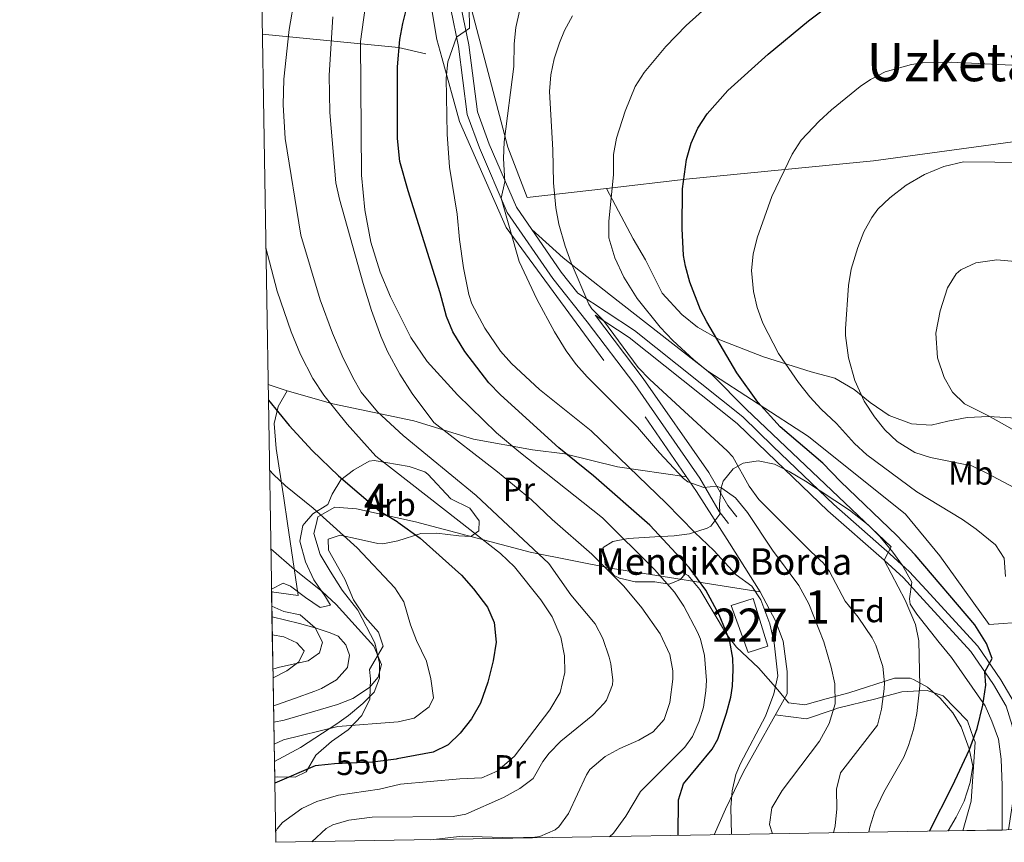
# Model space of a CAD drawing. Units: metres. Extents: x 613541 to 620401, y 4771018 to 4775762.
# Drawn here: x 613541 to 613837, y 4771018 to 4771266 of the extents above; entities that cross this region are included whole.
import ezdxf
from ezdxf.enums import TextEntityAlignment as Align

# ---------------------------------------------------------------- set-up
doc = ezdxf.new("R2010")
doc.units = ezdxf.units.M
doc.header["$MEASUREMENT"] = 0
for name, pattern in [('DGN Style 2', [82.77960000000002, 49.66776000000001, -33.11184000000001]), ('DGN Style 3', [115.89144000000002, 82.77960000000002, -33.11184000000001]), ('DGN Style 5', [57.94572000000001, 24.83388, -33.11184000000001])]:
    doc.linetypes.add(name, pattern=pattern)
for name, color, linetype, lineweight in [('Nivel 15', 7, 'Continuous', 0), ('Nivel 20', 7, 'Continuous', 0), ('Nivel 21', 7, 'Continuous', 0), ('Nivel 22', 7, 'Continuous', 0), ('Nivel 35', 7, 'Continuous', 0), ('Nivel 36', 7, 'Continuous', 0), ('Nivel 37', 7, 'Continuous', 0), ('Nivel 4', 7, 'Continuous', 0), ('Nivel 41', 7, 'Continuous', 0), ('Nivel 44', 7, 'Continuous', 0), ('Nivel 45', 7, 'Continuous', 0), ('Nivel 48', 7, 'Continuous', 0), ('Nivel 49', 7, 'Continuous', 0), ('Nivel 5', 7, 'Continuous', 0), ('Nivel 52', 7, 'Continuous', 0), ('Nivel 57', 7, 'Continuous', 0), ('Nivel 61', 7, 'Continuous', 0)]:
    doc.layers.add(name, color=color, linetype=linetype, lineweight=lineweight)
doc.styles.add('Style-Arial', font='txt')
doc.styles.add('Style-Arial Narrow', font='txt')
doc.styles.add('Style-Helvetica-Narrow-Oblique', font='txt')
doc.styles.add('Style-Times New Roman', font='txt')

msp = doc.modelspace()

# ---------------------------------------------------------------- linework, layer by layer
at = {"layer": 'Nivel 15', "color": 1, "linetype": 'Continuous', "lineweight": 0}
msp.add_polyline3d([(613760.3599999994, 4771075.640000001, 576.86), (613766.2300000004, 4771077.540000001, 579.2), (613761.879999999, 4771091.859999999, 579.36), (613755.2300000004, 4771089.790000001, 576.78), (613760.3599999994, 4771075.640000001, 576.86)], dxfattribs=at)
at = {"layer": 'Nivel 20', "color": 7, "linetype": 'DGN Style 2', "lineweight": 0, "extrusion": (-0.3845219278900934, -0.3394248179177012, 0.8584484142644921), "elevation": -1854953.266424404, "flags": 128}
msp.add_lwpolyline([(-3170948.082402175, 3105752.588112142), (-3170917.88770533, 3105785.323543746), (-3170907.033754636, 3105794.331149112)], dxfattribs=at)
at = {"layer": 'Nivel 20', "color": 7, "linetype": 'DGN Style 2', "lineweight": 0, "extrusion": (-0.2758762189267431, 0.0881070646834101, 0.9571465180334499), "elevation": 251619.017833323, "flags": 128}
msp.add_lwpolyline([(-4731674.665694233, -829698.7333046421), (-4731674.665694233, -829692.4488635361)], dxfattribs=at)
at = {"layer": 'Nivel 20', "color": 7, "linetype": 'DGN Style 2', "lineweight": 0}
for points in [[(613612.2199999988, 4771370.27, 542.57), (613624.6700000018, 4771384.890000001, 543.32), (613652.3900000006, 4771404.57, 544.28), (613676.3099999987, 4771420.17, 545.94), (613711.5100000016, 4771442.49, 547.96), (613734.4299999997, 4771455.290000001, 550.2), (613793.3099999987, 4771479.290000001, 552.14), (613794.9100000001, 4771472.65, 552.72), (613787.1499999985, 4771467.050000001, 552.64), (613766.9100000001, 4771449.290000001, 554.94), (613750.4699999988, 4771428.49, 558.62), (613724.5100000016, 4771394.73, 562.1800000000001), (613696.1499999985, 4771355.130000001, 569.24), (613672.5100000016, 4771322.65, 572.36), (613669.9499999993, 4771315.369999999, 572.82), (613664.629999999, 4771301.130000001, 572.98), (613664.870000001, 4771270.41, 577.54), (613666.5500000007, 4771260.25, 579.38), (613668.0500000007, 4771254.83, 579.96)], [(613986.75, 4771264.720000001, 589.37), (613967.2300000004, 4771229.130000001, 597.15), (613945.1900000013, 4771176.73, 606.85), (613940.7100000009, 4771171.050000001, 607.29), (613933.870000001, 4771168.01, 608.29), (613854.75, 4771146.73, 615.67), (613845.1900000013, 4771084.970000001, 603.83), (613832.9100000001, 4771084.01, 602.39), (613818.1099999994, 4771104.73, 601.8100000000001), (613807.75, 4771117.290000001, 601.97), (613778.5100000016, 4771140.73, 601.85), (613748.2300000004, 4771160.41, 596.49), (613718.9100000001, 4771183.290000001, 591.57), (613704.5899999999, 4771194.49, 589.97), (613695.1900000013, 4771203.029999999, 586.28)], [(613668.0500000007, 4771254.83, 579.96), (613673.3900000006, 4771235.529999999, 582), (613687.5100000016, 4771203.689999999, 584.44), (613729.3099999987, 4771146.65, 586.38), (613744.75, 4771124.17, 584.04), (613754.75, 4771108.57, 581.02), (613763.9499999993, 4771093.93, 581.0600000000001)], [(613621.5100000016, 4771154.49, 553.92), (613618.8299999982, 4771149.77, 553.42), (613617.629999999, 4771144.57, 550.98), (613618.1499999985, 4771137.050000001, 549.02), (613620.4699999988, 4771122.09, 544.6800000000001), (613621.6099999994, 4771114.439999999, 543.23), (613624.8299999982, 4771092.810000001, 539.14), (613616.8200000003, 4771093.880000001, 537.4300000000001)], [(613617.6700000018, 4771042.82, 549.03), (613625.5100000016, 4771047.050000001, 547.54), (613636.5100000016, 4771054.09, 544.5600000000001), (613639.9499999993, 4771056.65, 543.36), (613644.2699999996, 4771060.25, 542.6800000000001), (613647.7100000009, 4771063.689999999, 542.38), (613649.3500000015, 4771067.85, 542.12), (613649.2699999996, 4771072.41, 542.36), (613647.870000001, 4771078.57, 542.72), (613642.75, 4771088.33, 544.12), (613638.1099999994, 4771094.41, 543.92), (613634.4299999997, 4771100.17, 543.88), (613631.4699999988, 4771105.130000001, 544.72), (613629.5500000007, 4771111.449999999, 545.02), (613630.3200000003, 4771114.57, 545.86), (613630.7899999991, 4771116.49, 546.38), (613635.870000001, 4771119.449999999, 547.48), (613642.3500000015, 4771118.890000001, 548.66), (613660.1400000006, 4771115.01, 552.63), (613694.6700000018, 4771105.85, 560.36), (613719.4699999988, 4771100.890000001, 567.66), (613763.9499999993, 4771093.93, 581.0600000000001)], [(613763.9499999993, 4771093.93, 581.0600000000001), (613768.5500000007, 4771085.210000001, 580.3000000000001), (613770.9100000001, 4771079.050000001, 579.38), (613772.1099999994, 4771069.93, 578.86), (613772.0700000003, 4771063.210000001, 578.86), (613758.9100000001, 4771039.689999999, 578.62), (613753.5100000016, 4771028.41, 577.66), (613750.0799999982, 4771020.68, 577.34)], [(613617.0399999991, 4771080.970000001, 534.82), (613620.5100000016, 4771080.33, 535.76), (613624.4699999988, 4771078.49, 536.02), (613626.5899999999, 4771076.09, 537.1), (613625.0300000012, 4771072.810000001, 537.6800000000001), (613621.4299999997, 4771070.09, 537.88), (613617.25, 4771067.960000001, 538.91)]]:
    msp.add_polyline3d(points, dxfattribs=at)
at = {"layer": 'Nivel 21', "color": 7, "linetype": 'DGN Style 3', "lineweight": 0}
for points in [[(613670.75, 4771269.369999999, 578.5500000000001), (613673.1099999994, 4771258.17, 580.38), (613675.75, 4771237.689999999, 581.8100000000001), (613679.3900000006, 4771227.609999999, 582.77), (613687.7899999991, 4771208.17, 585.21), (613701.5100000016, 4771188.25, 587.49), (613711.870000001, 4771175.210000001, 588.69), (613726.1900000013, 4771156.33, 588.3000000000001), (613745.7899999991, 4771128.09, 585.87), (613751.5899999999, 4771118.09, 583.01), (613754.4299999997, 4771114.49, 582.9300000000001)], [(613838.7699999996, 4771022.17, 602.4300000000001), (613840.5199999996, 4771034.1, 602.14), (613840.870000001, 4771040.790000001, 602.8100000000001), (613840.8299999982, 4771047.17, 602.65), (613839.8900000006, 4771053.66, 602.44), (613838.0399999991, 4771059.5, 601.98), (613834.1999999993, 4771065.970000001, 600.72), (613827.4299999997, 4771075.91, 598.6), (613812.0799999982, 4771092.73, 596.92), (613807.0799999982, 4771098.08, 596.46), (613801.2899999991, 4771103.439999999, 595), (613784.3599999994, 4771118.33, 593.53), (613766.0300000012, 4771135.82, 593.41), (613756.9899999984, 4771144.619999999, 593.08), (613724.5399999991, 4771170.470000001, 591.26), (613714.3000000007, 4771177.26, 589.8000000000001)], [(613616.9499999993, 4771086.390000001, 533.76), (613625.2699999996, 4771084.33, 534.32), (613629.9600000009, 4771083.040000001, 535), (613634.4299999997, 4771081.560000001, 536.69), (613636.870000001, 4771080.57, 537.23), (613639.1499999985, 4771077.93, 537.24), (613640.2699999996, 4771074.810000001, 537.26), (613639.629999999, 4771071.130000001, 537.64), (613636.3200000003, 4771067.4, 537.86), (613631.8099999987, 4771064.74, 538.04), (613629.870000001, 4771063.93, 538.12), (613623.75, 4771061.77, 538.23), (613618.3099999987, 4771059.85, 538.4300000000001), (613617.3900000006, 4771059.51, 538.48)]]:
    msp.add_polyline3d(points, dxfattribs=at)
at = {"layer": 'Nivel 21', "color": 7, "linetype": 'Continuous', "lineweight": 0}
for points in [[(613673.8999999985, 4771269.85, 579.35), (613676.25, 4771258.699999999, 581.11), (613678.8599999994, 4771238.439999999, 582.71), (613682.3500000015, 4771228.779999999, 583.67), (613690.5899999999, 4771209.720000001, 586.28), (613704.0700000003, 4771190.140000001, 588.61)], [(613704.0700000003, 4771190.140000001, 588.61), (613709.0599999987, 4771183.859999999, 589.38), (613726.0700000003, 4771172.57, 592.25), (613758.7100000009, 4771146.57, 594.09), (613767.8299999982, 4771137.689999999, 594.22), (613786.1099999994, 4771120.25, 594.26), (613803.0300000012, 4771105.369999999, 595.4300000000001), (613808.9100000001, 4771099.93, 597.83), (613813.9899999984, 4771094.49, 598.08), (613829.4699999988, 4771077.529999999, 599.26), (613836.3900000006, 4771067.369999999, 601.37), (613840.4299999997, 4771060.57, 602.66), (613842.4299999997, 4771054.25, 603.16), (613843.4299999997, 4771047.369999999, 603.38), (613843.4699999988, 4771040.73, 602.87), (613843.1099999994, 4771033.85, 601.82), (613841.3999999985, 4771022.220000001, 602.44)], [(613714.3000000007, 4771177.26, 589.8000000000001), (613714.379999999, 4771177.16, 589.79), (613728.7600000016, 4771158.199999999, 589.53), (613748.4800000004, 4771129.800000001, 586.85), (613754.2300000004, 4771119.880000001, 583.99), (613756.9299999997, 4771116.460000001, 583.96)]]:
    msp.add_polyline3d(points, dxfattribs=at)
at = {"layer": 'Nivel 22', "color": 30, "linetype": 'DGN Style 5', "lineweight": 30, "elevation": 550, "flags": 128}
msp.add_lwpolyline([(613654.3500000015, 4771043.529999999), (613647.1900000013, 4771042.57), (613635.7899999991, 4771042.09), (613633.8399999999, 4771041.9)], dxfattribs=at)
at = {"layer": 'Nivel 35', "color": 92, "linetype": 'DGN Style 3', "lineweight": 0}
for points in [[(613616.8099999987, 4771094.699999999, 546.8000000000001), (613620.2699999996, 4771096.49, 546.86), (613622.5100000016, 4771095.609999999, 546.96), (613626.9899999984, 4771092.17, 548.12), (613631.4299999997, 4771089.210000001, 548.6800000000001), (613634.5100000016, 4771089.85, 549.6), (613633.0700000003, 4771092.41, 550.12), (613629.5100000016, 4771097.529999999, 550.44), (613627.0700000003, 4771102.890000001, 551.42), (613625.3500000015, 4771109.130000001, 551.78), (613626.1900000013, 4771113.85, 551.0600000000001), (613626.7600000016, 4771114.52, 551.19), (613629.1900000013, 4771117.369999999, 551.74), (613633.7899999991, 4771120.25, 553.44), (613635.0700000003, 4771123.290000001, 553.86), (613637.629999999, 4771127.609999999, 555.88), (613641.5100000016, 4771130.59, 556.83), (613646.2399999984, 4771133.290000001, 558.1), (613647.75, 4771133.449999999, 558.48), (613658.2300000004, 4771131.609999999, 561.14), (613662.9400000013, 4771130.060000001, 561.75), (613663.9100000001, 4771129.369999999, 561.72), (613670.8299999982, 4771121.93, 561.08), (613676.5100000016, 4771119.130000001, 561.22), (613679.370000001, 4771115.290000001, 561.63), (613679.2699999996, 4771112.25, 561.82), (613676.8299999982, 4771110.57, 561.34), (613673.1900000013, 4771110.73, 560.6), (613666.629999999, 4771111.529999999, 560.04), (613661.7399999984, 4771111.48, 558.94), (613654.7899999991, 4771109.210000001, 557.54), (613650.3000000007, 4771108.35, 555.4), (613648.8299999982, 4771108.49, 554.6800000000001), (613643.0300000012, 4771109.77, 552.04), (613637.4699999988, 4771110.970000001, 550.28), (613633.870000001, 4771109.77, 549.48), (613633.9899999984, 4771106.49, 549.26), (613638.870000001, 4771097.689999999, 550.3000000000001), (613641.5100000016, 4771091.449999999, 549.38), (613645.0300000012, 4771086.25, 548.82), (613648.9899999984, 4771081.77, 549.04), (613650.3900000006, 4771077.529999999, 550.0600000000001), (613646.2699999996, 4771070.49, 551.3000000000001), (613646.629999999, 4771067.689999999, 551.86), (613646.4299999997, 4771061.529999999, 552.36), (613643.9899999984, 4771056.65, 553.2), (613639.9100000001, 4771052.33, 553.24), (613634.870000001, 4771048.810000001, 553.96), (613630.1900000013, 4771044.73, 555.48), (613627.2300000004, 4771039.689999999, 555.78), (613623.870000001, 4771038.09, 555.7), (613618.4699999988, 4771038.17, 554.5), (613617.75, 4771038.050000001, 554.41)], [(613820.620000001, 4771021.869999999, 606.4), (613822.9899999984, 4771026.01, 606.04), (613825.3500000015, 4771030.810000001, 605.86), (613827.1499999985, 4771036.49, 605.82), (613828, 4771041.42, 605.48), (613826.9100000001, 4771046.57, 605), (613824.4699999988, 4771053.210000001, 604.58), (613822.0199999996, 4771057.42, 603.64), (613818.1900000013, 4771061.85, 602.32), (613814.3599999994, 4771065.16, 601.48), (613810.0899999999, 4771067.52, 600.64), (613809.1499999985, 4771067.85, 600.44), (613804.3999999985, 4771067.939999999, 598.84), (613790.629999999, 4771063.449999999, 596.28), (613783.870000001, 4771061.689999999, 595.24), (613777.4299999997, 4771059.85, 594.6800000000001), (613772.5100000016, 4771060.49, 594.5600000000001), (613769.2699999996, 4771064.41, 594.4), (613763.4299999997, 4771070.970000001, 593.28), (613756.870000001, 4771077.210000001, 592.62), (613753.8000000007, 4771081.15, 592.41), (613745.7899999991, 4771094.65, 592.44), (613742.3200000003, 4771098.82, 592.22), (613741.3500000015, 4771099.369999999, 591.76), (613739.9899999984, 4771097.609999999, 588), (613736.5899999999, 4771096.17, 584.32), (613732.2199999988, 4771096.939999999, 582.02), (613726.2699999996, 4771096.890000001, 580.12), (613721.6000000015, 4771097.970000001, 578.86), (613720.0300000012, 4771098.810000001, 578.5600000000001), (613717.3099999987, 4771102.25, 578.36), (613716.6900000013, 4771107.24, 578.47), (613719.5500000007, 4771109.050000001, 579.08), (613724.1700000018, 4771109.99, 580.75), (613732.2300000004, 4771110.49, 583.08), (613738.0700000003, 4771110.73, 585.6), (613742.6600000001, 4771111.41, 587.42), (613747.9699999988, 4771113.040000001, 589.79), (613749.1099999994, 4771113.689999999, 590.32), (613751.7899999991, 4771117.290000001, 592.1), (613751.75, 4771120.41, 593.2), (613752.2399999984, 4771125.18, 594.5), (613752.8299999982, 4771127.210000001, 595.0600000000001), (613755.8000000007, 4771130.970000001, 596.39), (613758.7899999991, 4771132.65, 597.28), (613763.3900000006, 4771133.369999999, 598.12), (613768.2699999996, 4771132.33, 598.76), (613772.6600000001, 4771130.140000001, 599.74), (613777.5700000003, 4771127.210000001, 600.42), (613790.8299999982, 4771118.49, 601.24), (613796.5100000016, 4771114.09, 601.6), (613800.0199999996, 4771110.540000001, 601.61), (613803.9299999997, 4771105.880000001, 601.38), (613806.8000000007, 4771101.790000001, 601.17), (613809.6700000018, 4771096.810000001, 600.9), (613808.879999999, 4771091.75, 600.64), (613809.1099999994, 4771090.17, 600.5600000000001), (613811.1499999985, 4771087.130000001, 600.46), (613817.870000001, 4771078.65, 600.78), (613821.5899999999, 4771074.09, 601.34), (613831.6700000018, 4771059.529999999, 602.34), (613833.6799999997, 4771054.970000001, 602.72), (613835.7199999988, 4771049.48, 602.86), (613836.5500000007, 4771043.51, 603.0500000000001), (613836.7899999991, 4771035.609999999, 603.54), (613836.870000001, 4771023.529999999, 604.78), (613836.8200000003, 4771022.140000001, 604.92)]]:
    msp.add_polyline3d(points, dxfattribs=at)
at = {"layer": 'Nivel 36', "color": 92, "linetype": 'Continuous', "lineweight": 0}
for points in [[(613854.75, 4771146.73, 615.67), (613847.7100000009, 4771145.77, 615.67), (613832.7899999991, 4771146.73, 613.91), (613826.2699999996, 4771146.41, 613.67), (613820.4299999997, 4771145.290000001, 613.75), (613815.4699999988, 4771144.09, 613.13), (613809.5100000016, 4771144.49, 612.45), (613802.8299999982, 4771146.970000001, 610.87), (613797.0700000003, 4771150.890000001, 609.41), (613792.3099999987, 4771154.890000001, 607.59), (613786.4699999988, 4771158.25, 606.09), (613779.3099999987, 4771160.17, 604.79), (613764.9100000001, 4771164.73, 603.49), (613751.7899999991, 4771169.77, 602.07), (613745.0700000003, 4771173.609999999, 601.65), (613740.3900000006, 4771177.449999999, 601.41), (613734.4299999997, 4771183.85, 600.27), (613729.4299999997, 4771193.93, 597.69), (613725.7100000009, 4771200.25, 596.29), (613717.7100000009, 4771215.369999999, 593.53), (613693.75, 4771212.65, 586.83), (613687.9499999993, 4771227.85, 585.53), (613676.629999999, 4771270.890000001, 581.29)], [(613977.0599999987, 4771247.050000001, 593.23), (613882.6700000018, 4771234.810000001, 604.45), (613840.0700000003, 4771229.449999999, 608.3100000000001), (613798.0700000003, 4771223.77, 606.49), (613741.6700000018, 4771218.17, 598.9300000000001), (613717.7100000009, 4771215.369999999, 593.53)], [(613621.5100000016, 4771154.49, 553.92), (613635.3099999987, 4771150.49, 557.42), (613659.629999999, 4771145.369999999, 563.64), (613677.629999999, 4771139.85, 568.16), (613695.3500000015, 4771136.65, 572.72), (613705.1099999994, 4771135.449999999, 575.24), (613720.9499999993, 4771131.529999999, 579.02), (613741.7699999996, 4771128.5, 584.49)], [(613768.5100000016, 4771056.84, 578.8000000000001), (613777.870000001, 4771055.689999999, 582.0500000000001), (613785.9600000009, 4771058.380000001, 585), (613787.2300000004, 4771058.810000001, 585.46), (613798.75, 4771061.689999999, 589.24), (613800.9899999984, 4771062.279999999, 590), (613806.629999999, 4771063.77, 592.6), (613811.8999999985, 4771064.040000001, 595), (613814.2699999996, 4771064.17, 595.83), (613819.0700000003, 4771062.57, 597.42), (613826.3900000006, 4771055.050000001, 599.64), (613828.25, 4771049.84, 600), (613828.7100000009, 4771048.57, 600.01), (613827.4699999988, 4771030.890000001, 600.11), (613825.0300000012, 4771021.939999999, 600.16)]]:
    msp.add_polyline3d(points, dxfattribs=at)
at = {"layer": 'Nivel 4', "color": 30, "linetype": 'Continuous', "lineweight": 30, "flags": 128}
for points, elevation in [([(613739.2600000016, 4771020.49), (613739.379999999, 4771031.290000001), (613740.8299999982, 4771036.09), (613749.4699999988, 4771046.49), (613751.1600000001, 4771049.49), (613753.8399999999, 4771057.33), (613755.1099999994, 4771062.17), (613755.6099999994, 4771065.5), (613755.8299999982, 4771070.49), (613755.7100000009, 4771073.93), (613754.7899999991, 4771078.890000001), (613753.5599999987, 4771082.369999999), (613751.5700000003, 4771086.93), (613747.5500000007, 4771094.41), (613742.5899999999, 4771101.210000001), (613730.75, 4771114.01), (613713.7800000012, 4771128.869999999), (613703.3500000015, 4771137.290000001), (613685.7399999984, 4771153.210000001), (613682.2699999996, 4771156.810000001), (613674.9899999984, 4771166.33), (613671.4299999997, 4771172.25), (613669.5100000016, 4771176.83), (613667.629999999, 4771183.93), (613657.9100000001, 4771214.65), (613655.4800000004, 4771223.550000001), (613654.6999999993, 4771230.439999999), (613654.7800000012, 4771252.050000001), (613655.3900000006, 4771260.27), (613656.3099999987, 4771265.050000001), (613661.870000001, 4771287.24)], 575), ([(613814.8999999985, 4771021.77), (613821.870000001, 4771035.449999999), (613827.0399999991, 4771046.42), (613829.2800000012, 4771052.74), (613830.9899999984, 4771059.77), (613831.870000001, 4771065.77), (613831.6099999994, 4771069.76), (613833.870000001, 4771073.85), (613832.1400000006, 4771078.34), (613828.629999999, 4771083.93), (613810.6700000018, 4771105.050000001), (613805.1499999985, 4771110.890000001), (613788.1099999994, 4771127.130000001), (613782.8299999982, 4771132.65), (613769.9899999984, 4771143.609999999), (613763.3000000007, 4771151.050000001), (613756.9299999997, 4771159.9), (613747.9400000013, 4771175.18), (613746.0300000012, 4771178.890000001), (613742.7899999991, 4771187.130000001), (613741.4299999997, 4771191.960000001), (613740.9100000001, 4771195.210000001), (613740.4699999988, 4771203.290000001), (613740.5599999987, 4771215.24), (613741.75, 4771224.17), (613743.1400000006, 4771229), (613745.2300000004, 4771233.550000001), (613747.9499999993, 4771237.83), (613754.1900000013, 4771244.890000001), (613766.3900000006, 4771255.85), (613778.5500000007, 4771265.85), (613782.5199999996, 4771268.890000001)], 600), ([(613615.8599999994, 4771151.67), (613622.0700000003, 4771144.01), (613628.9899999984, 4771136.49), (613636.9699999988, 4771128.810000001), (613649.4299999997, 4771118.24), (613654.629999999, 4771115.050000001), (613654.7899999991, 4771114.93), (613661.5500000007, 4771110.09), (613674.0399999991, 4771098.869999999), (613677.6700000018, 4771094.84), (613681.870000001, 4771089.290000001), (613683.8599999994, 4771084.699999999), (613684.5, 4771078.689999999), (613683.5799999982, 4771073.08), (613681.9600000009, 4771066.689999999), (613679.7100000009, 4771060.41), (613677.0300000012, 4771055.609999999), (613673.5899999999, 4771051.369999999), (613669.9499999993, 4771047.85), (613665.4499999993, 4771045.65), (613654.620000001, 4771043.57), (613654.3500000015, 4771043.529999999)], 550), ([(613633.8399999999, 4771041.9), (613629.9100000001, 4771041.529999999), (613617.7899999991, 4771036.25), (613617.7800000012, 4771036.24)], 550)]:
    msp.add_lwpolyline(points, dxfattribs=dict(at, elevation=elevation))
at = {"layer": 'Nivel 49', "color": 7, "linetype": 'Continuous', "lineweight": 0, "extrusion": (0.0121477796501285, -0.9961179313105369, 0.087186572195426), "elevation": -4745071.227235498, "flags": 128}
msp.add_lwpolyline([(671750.9418286867, 415827.3956889673), (671750.9418286867, 415836.8015063161)], dxfattribs=at)
at = {"layer": 'Nivel 49', "color": 7, "linetype": 'Continuous', "lineweight": 0, "extrusion": (0.003375890601721823, -0.1981033984919488, 0.9801753143538074), "elevation": -942571.6332772488, "flags": 128}
msp.add_lwpolyline([(694820.4060773887, 4665674.988632023), (694820.4060773887, 4665688.161657492)], dxfattribs=at)
at = {"layer": 'Nivel 49', "color": 7, "linetype": 'Continuous', "lineweight": 0, "extrusion": (-0.004839656731959852, 0.2998282575371318, 0.9539809189417596), "elevation": 1428045.406040256, "flags": 128}
msp.add_lwpolyline([(-690539.1552618183, -4541305.747491322), (-690539.1552618183, -4541319.386857146)], dxfattribs=at)
at = {"layer": 'Nivel 49', "color": 7, "linetype": 'Continuous', "lineweight": 0, "extrusion": (-0.00623699498509777, 0.3733286998222808, 0.9276781671369447), "elevation": 1777849.405600574, "flags": 128}
msp.add_lwpolyline([(-693228.0942267552, -4415661.08720134), (-693228.0942267552, -4415688.190898506)], dxfattribs=at)
at = {"layer": 'Nivel 49', "color": 7, "linetype": 'Continuous', "lineweight": 0, "extrusion": (-0.01254677185107677, 0.7481012716204525, 0.6634659493266998), "elevation": 3561888.54239851, "flags": 128}
msp.add_lwpolyline([(-693537.6263901629, -3157734.424764792), (-693537.6263901629, -3157741.615293285)], dxfattribs=at)
at = {"layer": 'Nivel 49', "color": 7, "linetype": 'Continuous', "lineweight": 0, "extrusion": (0.0909539840739888, 0.00151589973456648, 0.9958539425182106), "elevation": 63665.70751285274, "flags": 128}
msp.add_lwpolyline([(4760130.443010515, -690328.2632903829), (4760130.443010513, -690311.9935854077)], dxfattribs=at)
at = {"layer": 'Nivel 5', "color": 30, "linetype": 'Continuous', "lineweight": 0, "flags": 128}
for points, elevation in [([(613646.0300000012, 4771277.130000001), (613643.5899999999, 4771259.689999999), (613643.9100000001, 4771219.369999999), (613644.9100000001, 4771208.970000001), (613646.75, 4771199.210000001), (613649.5100000016, 4771190.17), (613652.5899999999, 4771182.73), (613658.75, 4771170.49), (613663.629999999, 4771163.290000001), (613672.7800000012, 4771153.210000001), (613684.5899999999, 4771141.779999999), (613691.3000000007, 4771136.119999999), (613716.4299999997, 4771116.18), (613732.1099999994, 4771100.65), (613738.1900000013, 4771093.77), (613740.9600000009, 4771089.609999999), (613745.1000000015, 4771081.790000001), (613745.9899999984, 4771079.609999999), (613747.2399999984, 4771074.75)], 570), ([(613623.7899999991, 4771273.210000001), (613622.0899999999, 4771263.300000001), (613620.5399999991, 4771248.300000001), (613620.3299999982, 4771240.609999999), (613620.9100000001, 4771230.41), (613625.5899999999, 4771201.34), (613631.4400000013, 4771181.82), (613635.1499999985, 4771171.85), (613638.1099999994, 4771164.970000001), (613641.3099999987, 4771158.41)], 560), ([(613748.4699999988, 4771270.65), (613741.6700000018, 4771264.49), (613735.5500000007, 4771258.17), (613729.0399999991, 4771250.310000001), (613726.3500000015, 4771246.09), (613723.2699999996, 4771238.73), (613720.6499999985, 4771230.51), (613719.75, 4771225.609999999), (613719.75, 4771219.609999999), (613718.3599999994, 4771205.49), (613718.3500000015, 4771200.49), (613720.1900000013, 4771194.49), (613722.9100000001, 4771188.73), (613726.8999999985, 4771182.210000001), (613733.870000001, 4771173.609999999), (613737.629999999, 4771169.609999999), (613743.9899999984, 4771163.77), (613749.5100000016, 4771159.290000001), (613759.7100000009, 4771148.890000001), (613803.3900000006, 4771107.449999999), (613801.2899999991, 4771103.439999999), (613807.5899999999, 4771091.369999999), (613810.7300000004, 4771084.02), (613811.7100000009, 4771079.130000001), (613812.0700000003, 4771065.550000001), (613811.1700000018, 4771057.300000001), (613810.1499999985, 4771052.41), (613808.6700000018, 4771047.609999999), (613807.2100000009, 4771044.109999999), (613801.1999999993, 4771033.59), (613798.4400000013, 4771027.84), (613797.0300000012, 4771023.050000001), (613796.6600000001, 4771021.460000001)], 595), ([(613676.3500000015, 4771269.93), (613676.4299999997, 4771263.689999999), (613672.5300000012, 4771260.93), (613669.9400000013, 4771253.58), (613669.3500000015, 4771248.65), (613669.6999999993, 4771231.75), (613670.3900000006, 4771221.77), (613672.75, 4771207.689999999), (613673.3900000006, 4771200.01), (613674.5899999999, 4771191.449999999), (613676.1900000013, 4771183.449999999), (613677.1700000018, 4771180.65), (613681.0599999987, 4771173.310000001), (613685.8000000007, 4771166.43), (613689.0700000003, 4771162.65), (613697.5399999991, 4771154.800000001), (613713.0700000003, 4771142.41), (613735.6799999997, 4771120.609999999), (613744.2300000004, 4771111.77), (613749.9600000009, 4771106.32), (613756.75, 4771098.970000001), (613761.3999999985, 4771095.65)], 580), ([(613691.4400000013, 4771268.84), (613690.3500000015, 4771263.93), (613689.870000001, 4771258.970000001), (613689.7899999991, 4771252.17), (613686.8200000003, 4771229.4), (613686.629999999, 4771224.41), (613687.0199999996, 4771217.4), (613685.9100000001, 4771212.52), (613691.379999999, 4771193.369999999), (613696.7100000009, 4771182.09), (613702.0300000012, 4771172.199999999), (613705.5799999982, 4771166.460000001), (613708.5199999996, 4771162.4), (613711.8299999982, 4771158.65), (613726.9899999984, 4771143.529999999), (613733.6400000006, 4771135.800000001), (613740.870000001, 4771128.01), (613742.1999999993, 4771126.99), (613746.9499999993, 4771125.290000001), (613750.8200000003, 4771125.75), (613752.4600000009, 4771125.09), (613756.5500000007, 4771122.17), (613760.1900000013, 4771117.77), (613767.7100000009, 4771106.49), (613775.5500000007, 4771095.77), (613778.5899999999, 4771090.33), (613783.1099999994, 4771078.810000001), (613785.3399999999, 4771071.210000001), (613786.4499999993, 4771066.199999999), (613786.5, 4771060.199999999)], 585), ([(613635.2699999996, 4771267.050000001), (613634.1099999994, 4771249.529999999), (613634.3999999985, 4771238.290000001), (613636.1900000013, 4771217.050000001), (613637.2699999996, 4771212.16), (613644.3900000006, 4771186.810000001), (613646.870000001, 4771178.65), (613649.6700000018, 4771170.890000001), (613651.6900000013, 4771166.32), (613655.4100000001, 4771159.49), (613659.1799999997, 4771153.67), (613665.629999999, 4771144.890000001), (613684.8399999999, 4771130.040000001), (613695.0700000003, 4771121.609999999), (613701.2699999996, 4771115.689999999), (613713.3099999987, 4771105.210000001), (613722.8500000015, 4771095.640000001), (613728.3099999987, 4771089.060000001), (613733.7899999991, 4771081.290000001), (613736.7100000009, 4771075.050000001), (613737.6400000006, 4771070.09), (613737.6700000018, 4771067.609999999), (613736.7100000009, 4771060.57), (613735.0300000012, 4771055.449999999), (613731.75, 4771051.689999999), (613727.4100000001, 4771049.189999999)], 565), ([(613707.4200000018, 4771267.42), (613705.0700000003, 4771262.970000001), (613703.5399999991, 4771259.279999999), (613701.9299999997, 4771254.460000001), (613700.879999999, 4771249.59), (613700.5500000007, 4771244.65), (613701.5500000007, 4771227.050000001), (613701.75, 4771217.07), (613702.4499999993, 4771209.57), (613703.3500000015, 4771204.65), (613705.1900000013, 4771198.01), (613707.0300000012, 4771192.970000001), (613712.3099999987, 4771180.57), (613713.2199999988, 4771179.17), (613716.8000000007, 4771175.6), (613727.2600000016, 4771161.43), (613730.75, 4771157.85), (613753.9899999984, 4771136.41), (613755.6799999997, 4771134.529999999), (613760.620000001, 4771125.720000001), (613763.5500000007, 4771121.689999999), (613779.3000000007, 4771105.9), (613783.0300000012, 4771102.57), (613784.8599999994, 4771100.029999999), (613789.5100000016, 4771091.130000001), (613793.5100000016, 4771086.25), (613797.6700000018, 4771080.09)], 590), ([(613834.7899999991, 4771108.09), (613829.0300000012, 4771112.810000001), (613824.9299999997, 4771115.67), (613811.1799999997, 4771124.060000001), (613796.0700000003, 4771135.130000001), (613792.4100000001, 4771138.529999999), (613786.9899999984, 4771144.57), (613782.3500000015, 4771148.970000001), (613778.9400000013, 4771152.609999999), (613775.4499999993, 4771156.99), (613769.4699999988, 4771165.68), (613764.75, 4771174.859999999), (613763.0500000007, 4771179.58), (613761.8999999985, 4771184.35), (613761.3500000015, 4771190.73), (613761.8500000015, 4771195.609999999), (613763.0599999987, 4771200.529999999), (613767.4699999988, 4771212.970000001), (613773.5500000007, 4771225.77), (613776.2600000016, 4771229.960000001), (613781.7600000016, 4771235.699999999), (613785.4600000009, 4771239.040000001), (613794.0199999996, 4771246.07), (613797.1499999985, 4771248.25), (613801.620000001, 4771250.48), (613809.5399999991, 4771252.76), (613812.8299999982, 4771253.210000001), (613821.4699999988, 4771253.449999999), (613847.8299999982, 4771252.09)], 605), ([(613832.1900000013, 4771129.689999999), (613827.6799999997, 4771131.9), (613815.2300000004, 4771134.33), (613810.5, 4771135.880000001), (613805.1900000013, 4771139.210000001), (613801.5199999996, 4771142.68), (613798.4299999997, 4771146.57), (613795.3000000007, 4771151.32), (613792.4800000004, 4771157.57), (613790.5899999999, 4771164.369999999), (613789.6499999985, 4771171.060000001), (613789.629999999, 4771173.130000001), (613790.5100000016, 4771186.17), (613791.379999999, 4771191.07), (613793.3900000006, 4771197.609999999), (613795.2100000009, 4771202.300000001), (613797.6000000015, 4771206.68), (613799.4299999997, 4771209.130000001), (613803.0399999991, 4771212.6), (613807.9699999988, 4771216.390000001), (613813.4299999997, 4771219.57), (613819.3099999987, 4771222.01), (613825.2100000009, 4771223.41), (613844.0700000003, 4771223.220000001)], 610), ([(613615.1000000015, 4771197.48), (613618.4699999988, 4771184.49), (613622.6799999997, 4771172.199999999), (613625.5399999991, 4771165.42), (613629.2300000004, 4771158.17), (613632.5500000007, 4771153.130000001), (613639.5700000003, 4771144.42), (613648.2300000004, 4771134.76), (613673.2600000016, 4771115.199999999), (613685.75, 4771105.449999999), (613689.9499999993, 4771101.449999999), (613697.9100000001, 4771091.449999999), (613701.2699999996, 4771086.33), (613703.9499999993, 4771080.25), (613705.0700000003, 4771074.65), (613705.1700000018, 4771069.640000001), (613703.6799999997, 4771063.6), (613700.6600000001, 4771058.35), (613689.9499999993, 4771044.41), (613684.75, 4771039.93), (613680.1799999997, 4771037.84), (613673.5100000016, 4771037.529999999), (613655.6700000018, 4771035.93), (613649.2699999996, 4771034.49), (613636.9499999993, 4771032.65), (613630.4699999988, 4771030.73), (613625.9400000013, 4771028.630000001), (613620.129999999, 4771024.439999999), (613618.5100000016, 4771022.49), (613618.0300000012, 4771021.540000001)], 555), ([(613842.3500000015, 4771141.529999999), (613832.5500000007, 4771147.050000001), (613825.4699999988, 4771150.57), (613821.870000001, 4771154.029999999), (613819.3599999994, 4771158.48), (613817.3999999985, 4771164.390000001), (613816.870000001, 4771171.77), (613818.1499999985, 4771178.49), (613820.3900000006, 4771185.449999999), (613823.0300000012, 4771189.65), (613824.3900000006, 4771190.890000001), (613828.9400000013, 4771193.01), (613835.1799999997, 4771193.880000001), (613841.8599999994, 4771193.26)], 615), ([(613641.3099999987, 4771158.41), (613643.8299999982, 4771154.09), (613648.7100000009, 4771148.09), (613656.4699999988, 4771140.949999999), (613678.4100000001, 4771122.890000001), (613686.4100000001, 4771115.4), (613700.2699999996, 4771102.41), (613706.8999999985, 4771092.99), (613714.2699999996, 4771084.25), (613716.5700000003, 4771079.82), (613718.5, 4771074.220000001), (613719.0300000012, 4771072.25), (613719.5899999999, 4771067.25), (613719.4699999988, 4771065.93), (613717.6499999985, 4771061.279999999), (613716.9899999984, 4771060.41), (613713.5399999991, 4771056.74), (613703.9100000001, 4771048.890000001), (613700.4600000009, 4771045.26), (613698.4699999988, 4771042.810000001), (613695.5500000007, 4771037.689999999), (613691.6099999994, 4771034.609999999), (613686.6999999993, 4771031.939999999), (613675.2699999996, 4771026.970000001), (613671.4699999988, 4771026.24), (613647.0700000003, 4771026.01), (613640.0700000003, 4771025.109999999), (613635.2699999996, 4771023.689999999), (613633.25, 4771022.640000001), (613628.8999999985, 4771018.630000001)], 560), ([(613616.2100000009, 4771130.58), (613617.3900000006, 4771129.210000001), (613621.0399999991, 4771125.800000001), (613629.3500000015, 4771119.130000001), (613634.3200000003, 4771114.630000001), (613642.5700000003, 4771107.17), (613653.9100000001, 4771095.130000001), (613656.6099999994, 4771090.91), (613658.6700000018, 4771083.93), (613660.4400000013, 4771079.25), (613663.4699999988, 4771072.970000001), (613664.75, 4771067.689999999), (613665.5899999999, 4771062.01), (613664.2300000004, 4771059.210000001), (613659.7899999991, 4771055.85), (613654.9100000001, 4771054.710000001), (613636.7399999984, 4771053.33), (613620.4299999997, 4771049.290000001), (613617.5799999982, 4771048)], 545), ([(613843.7699999996, 4771123.529999999), (613832.1900000013, 4771129.689999999)], 610), ([(613837.8299999982, 4771098.560000001), (613837.3900000006, 4771104.01), (613834.7899999991, 4771108.09)], 605), ([(613616.6000000015, 4771106.85), (613623.75, 4771100.59), (613632.0799999982, 4771094.02), (613636.2699999996, 4771090.09), (613647.5799999982, 4771077.560000001), (613649.9100000001, 4771072.01), (613648.9499999993, 4771068.17), (613646.2699999996, 4771065.050000001), (613641.3099999987, 4771061.77), (613636.6400000006, 4771059.99), (613620.5899999999, 4771055.290000001), (613617.4699999988, 4771054.66)], 540), ([(613761.3999999985, 4771095.65), (613764.1099999994, 4771091.449999999), (613766.879999999, 4771084.220000001), (613768.1999999993, 4771078.560000001), (613769.3099999987, 4771068.57), (613768.0300000012, 4771063.210000001), (613765.5899999999, 4771056.49), (613757.9899999984, 4771042.17), (613756.6499999985, 4771038.9), (613755.5399999991, 4771033.98), (613755.1499999985, 4771028.970000001), (613755.2800000012, 4771020.76)], 580), ([(613616.8900000006, 4771089.619999999), (613620.5100000016, 4771087.93), (613625.4699999988, 4771086.970000001), (613629.9600000009, 4771083.040000001), (613632.1099999994, 4771078.73), (613631.2300000004, 4771075.529999999), (613627.8299999982, 4771073.130000001), (613619.1900000013, 4771071.220000001), (613617.2100000009, 4771070.630000001)], 535), ([(613797.6700000018, 4771080.09), (613798.7899999991, 4771077.859999999), (613800.8599999994, 4771071.439999999), (613801.4299999997, 4771066.49), (613801.3200000003, 4771064.65), (613800.4899999984, 4771058.6), (613799.2699999996, 4771053.77), (613788.120000001, 4771039.34), (613786.9499999993, 4771034.49), (613787.0300000012, 4771028.49), (613786.5500000007, 4771023.449999999), (613786.0300000012, 4771021.279999999)], 590), ([(613747.2399999984, 4771074.75), (613747.8000000007, 4771067.17), (613747.629999999, 4771064.09), (613746.8599999994, 4771059.17), (613745.629999999, 4771054.970000001), (613743.6000000015, 4771050.32), (613741.2699999996, 4771047.130000001), (613727.9100000001, 4771033.77), (613723.5500000007, 4771026.33), (613719.7899999991, 4771021.210000001), (613718.620000001, 4771020.140000001)], 570), ([(613786.5, 4771060.199999999), (613784.7300000004, 4771054.27), (613781.8099999987, 4771048.9), (613770.6099999994, 4771034.060000001), (613767.4299999997, 4771028.790000001), (613766.75, 4771023.85), (613767.6999999993, 4771020.970000001)], 585), ([(613727.4100000001, 4771049.189999999), (613721.6700000018, 4771046.73), (613717.3000000007, 4771044.32), (613712.6999999993, 4771040.380000001), (613711.6700000018, 4771038.73), (613706.2300000004, 4771027.130000001), (613703.2800000012, 4771023.140000001), (613702.1900000013, 4771022.25), (613697.5700000003, 4771020.199999999), (613696.1099999994, 4771020.01), (613689.2699999996, 4771019.77), (613674.2600000016, 4771020.279999999), (613664.8099999987, 4771019.24)], 565)]:
    msp.add_lwpolyline(points, dxfattribs=dict(at, elevation=elevation))
at = {"layer": 'Nivel 52', "color": 1, "linetype": 'Continuous', "lineweight": 0}
msp.add_3dface([(613760.3599999994, 4771075.640000001, 576.86), (613766.2300000004, 4771077.540000001, 579.2), (613761.879999999, 4771091.859999999, 579.36), (613755.2300000004, 4771089.790000001, 576.78)], dxfattribs=at)
at = {"layer": 'Nivel 57', "color": 92, "linetype": 'DGN Style 3', "lineweight": 0}
for points in [[(613617.75, 4771038.050000001, 554.41), (613618.4699999988, 4771038.17, 554.5), (613623.870000001, 4771038.09, 555.7), (613627.2300000004, 4771039.689999999, 555.78), (613630.1900000013, 4771044.73, 555.48), (613634.870000001, 4771048.810000001, 553.96), (613639.9100000001, 4771052.33, 553.24), (613643.9899999984, 4771056.65, 553.2), (613646.4299999997, 4771061.529999999, 552.36), (613646.629999999, 4771067.689999999, 551.86), (613646.2699999996, 4771070.49, 551.3000000000001), (613650.3900000006, 4771077.529999999, 550.0600000000001), (613648.9899999984, 4771081.77, 549.04), (613645.0300000012, 4771086.25, 548.82), (613641.5100000016, 4771091.449999999, 549.38), (613638.870000001, 4771097.689999999, 550.3000000000001), (613633.9899999984, 4771106.49, 549.26), (613633.870000001, 4771109.77, 549.48), (613637.4699999988, 4771110.970000001, 550.28), (613643.0300000012, 4771109.77, 552.04), (613648.8299999982, 4771108.49, 554.6800000000001), (613650.3000000007, 4771108.35, 555.4), (613654.7899999991, 4771109.210000001, 557.54), (613661.7399999984, 4771111.48, 558.94), (613666.629999999, 4771111.529999999, 560.04), (613673.1900000013, 4771110.73, 560.6), (613676.8299999982, 4771110.57, 561.34), (613679.2699999996, 4771112.25, 561.82), (613679.370000001, 4771115.290000001, 561.63), (613676.5100000016, 4771119.130000001, 561.22), (613670.8299999982, 4771121.93, 561.08), (613663.9100000001, 4771129.369999999, 561.72), (613662.9400000013, 4771130.060000001, 561.75), (613658.2300000004, 4771131.609999999, 561.14), (613647.75, 4771133.449999999, 558.48), (613646.2399999984, 4771133.290000001, 558.1), (613641.5100000016, 4771130.59, 556.83), (613637.629999999, 4771127.609999999, 555.88), (613635.0700000003, 4771123.290000001, 553.86), (613633.7899999991, 4771120.25, 553.44), (613629.1900000013, 4771117.369999999, 551.74), (613626.7600000016, 4771114.52, 551.19), (613626.1900000013, 4771113.85, 551.0600000000001), (613625.3500000015, 4771109.130000001, 551.78), (613627.0700000003, 4771102.890000001, 551.42), (613629.5100000016, 4771097.529999999, 550.44), (613633.0700000003, 4771092.41, 550.12), (613634.5100000016, 4771089.85, 549.6), (613631.4299999997, 4771089.210000001, 548.6800000000001), (613626.9899999984, 4771092.17, 548.12), (613622.5100000016, 4771095.609999999, 546.96), (613620.2699999996, 4771096.49, 546.86), (613616.8099999987, 4771094.699999999, 546.8000000000001), (613616.8200000003, 4771093.880000001, 537.4300000000001), (613617.0399999991, 4771080.970000001, 534.82), (613617.25, 4771067.960000001, 538.91), (613617.6700000018, 4771042.82, 549.03)], [(613836.8200000003, 4771022.140000001, 604.92), (613836.870000001, 4771023.529999999, 604.78), (613836.7899999991, 4771035.609999999, 603.54), (613836.5500000007, 4771043.51, 603.0500000000001), (613835.7199999988, 4771049.48, 602.86), (613833.6799999997, 4771054.970000001, 602.72), (613831.6700000018, 4771059.529999999, 602.34), (613821.5899999999, 4771074.09, 601.34), (613817.870000001, 4771078.65, 600.78), (613811.1499999985, 4771087.130000001, 600.46), (613809.1099999994, 4771090.17, 600.5600000000001), (613808.879999999, 4771091.75, 600.64), (613809.6700000018, 4771096.810000001, 600.9), (613806.8000000007, 4771101.790000001, 601.17), (613803.9299999997, 4771105.880000001, 601.38), (613800.0199999996, 4771110.540000001, 601.61), (613796.5100000016, 4771114.09, 601.6), (613790.8299999982, 4771118.49, 601.24), (613777.5700000003, 4771127.210000001, 600.42), (613772.6600000001, 4771130.140000001, 599.74), (613768.2699999996, 4771132.33, 598.76), (613763.3900000006, 4771133.369999999, 598.12), (613758.7899999991, 4771132.65, 597.28), (613755.8000000007, 4771130.970000001, 596.39), (613752.8299999982, 4771127.210000001, 595.0600000000001), (613752.2399999984, 4771125.18, 594.5), (613751.75, 4771120.41, 593.2), (613751.7899999991, 4771117.290000001, 592.1), (613749.1099999994, 4771113.689999999, 590.32), (613747.9699999988, 4771113.040000001, 589.79), (613742.6600000001, 4771111.41, 587.42), (613738.0700000003, 4771110.73, 585.6), (613732.2300000004, 4771110.49, 583.08), (613724.1700000018, 4771109.99, 580.75), (613719.5500000007, 4771109.050000001, 579.08), (613716.6900000013, 4771107.24, 578.47), (613717.3099999987, 4771102.25, 578.36), (613720.0300000012, 4771098.810000001, 578.5600000000001), (613721.6000000015, 4771097.970000001, 578.86), (613726.2699999996, 4771096.890000001, 580.12), (613732.2199999988, 4771096.939999999, 582.02), (613736.5899999999, 4771096.17, 584.32), (613739.9899999984, 4771097.609999999, 588), (613741.3500000015, 4771099.369999999, 591.76), (613742.3200000003, 4771098.82, 592.22), (613745.7899999991, 4771094.65, 592.44), (613753.8000000007, 4771081.15, 592.41), (613756.870000001, 4771077.210000001, 592.62), (613763.4299999997, 4771070.970000001, 593.28), (613769.2699999996, 4771064.41, 594.4), (613772.5100000016, 4771060.49, 594.5600000000001), (613777.4299999997, 4771059.85, 594.6800000000001), (613783.870000001, 4771061.689999999, 595.24), (613790.629999999, 4771063.449999999, 596.28), (613804.3999999985, 4771067.939999999, 598.84), (613809.1499999985, 4771067.85, 600.44), (613810.0899999999, 4771067.52, 600.64), (613814.3599999994, 4771065.16, 601.48), (613818.1900000013, 4771061.85, 602.32), (613822.0199999996, 4771057.42, 603.64), (613824.4699999988, 4771053.210000001, 604.58), (613826.9100000001, 4771046.57, 605), (613828, 4771041.42, 605.48), (613827.1499999985, 4771036.49, 605.82), (613825.3500000015, 4771030.810000001, 605.86), (613822.9899999984, 4771026.01, 606.04), (613820.620000001, 4771021.869999999, 606.4)]]:
    msp.add_polyline3d(points, close=True, dxfattribs=at)
at = {"layer": 'Nivel 61', "color": 7, "linetype": 'Continuous', "lineweight": 0, "flags": 128}
msp.add_lwpolyline([(613618.0799999982, 4771018.449999999), (617009.75, 4771075.710000001), (620401.4699999988, 4771134.65), (620360.6499999985, 4773448.189999999), (620319.8000000007, 4775761.790000001), (616930.370000001, 4775702.83), (613540.9600000009, 4775645.560000001), (613579.5199999996, 4773331.99)], close=True, dxfattribs=at)

# ---------------------------------------------------------------- texts
at = {"layer": 'Nivel 37', "color": 92, "linetype": 'Continuous', "lineweight": 0}
for s, style, p in [('Mb', 'Style-Arial Narrow', (613827.3848305829, 4771129.679979999, 609.32)), ('Pr', 'Style-Arial Narrow', (613691.3008149974, 4771124.79998, 565.04)), ('Arb', 'Style-Arial', (613652.5469193235, 4771120.19998, 551.23)), ('Fd', 'Style-Arial', (613795.8949360214, 4771088.239979999, 591.02)), ('Pr', 'Style-Arial Narrow', (613688.5808149986, 4771041.19998, 555.9))]:
    msp.add_text(s, height=6.99996, dxfattribs=dict(at, style=style)).set_placement(p, align=Align.MIDDLE_CENTER)
at = {"layer": 'Nivel 41', "color": 7, "linetype": 'Continuous', "lineweight": 0, "style": 'Style-Helvetica-Narrow-Oblique'}
msp.add_text('550', height=6.99996, rotation=2.411029757915224, dxfattribs=at).set_placement((613644.1415494941, 4771042.443251608, 550), align=Align.MIDDLE_CENTER)
at = {"layer": 'Nivel 44', "color": 7, "linetype": 'Continuous', "lineweight": 0, "style": 'Style-Arial'}
msp.add_text('Mendiko Borda', height=7.999980000000001, dxfattribs=at).set_placement((613714.3299999982, 4771099.040000001, 563.62))
at = {"layer": 'Nivel 45', "color": 7, "linetype": 'Continuous', "lineweight": 0, "style": 'Style-Times New Roman'}
msp.add_text('Uzketa', height=11.49996, dxfattribs=at).set_placement((613821.4657537639, 4771253.44998, 605), align=Align.MIDDLE_CENTER)
at = {"layer": 'Nivel 48', "color": 92, "linetype": 'Continuous', "lineweight": 0, "style": 'Style-Arial Narrow'}
for s, p in [('4', (613648.389578525, 4771121.44998, 550.75)), ('1', (613781.1451870091, 4771089.339979999, 585.97))]:
    msp.add_text(s, height=9.99996, dxfattribs=at).set_placement(p, align=Align.MIDDLE_CENTER)
at = {"layer": 'Nivel 48', "color": 1, "linetype": 'Continuous', "lineweight": 0, "style": 'Style-Arial Narrow'}
msp.add_text('227', height=9.99996, dxfattribs=at).set_placement((613760.8746221028, 4771083.849979999, 577.8100000000001), align=Align.MIDDLE_CENTER)

doc.saveas('drawing.dxf')
